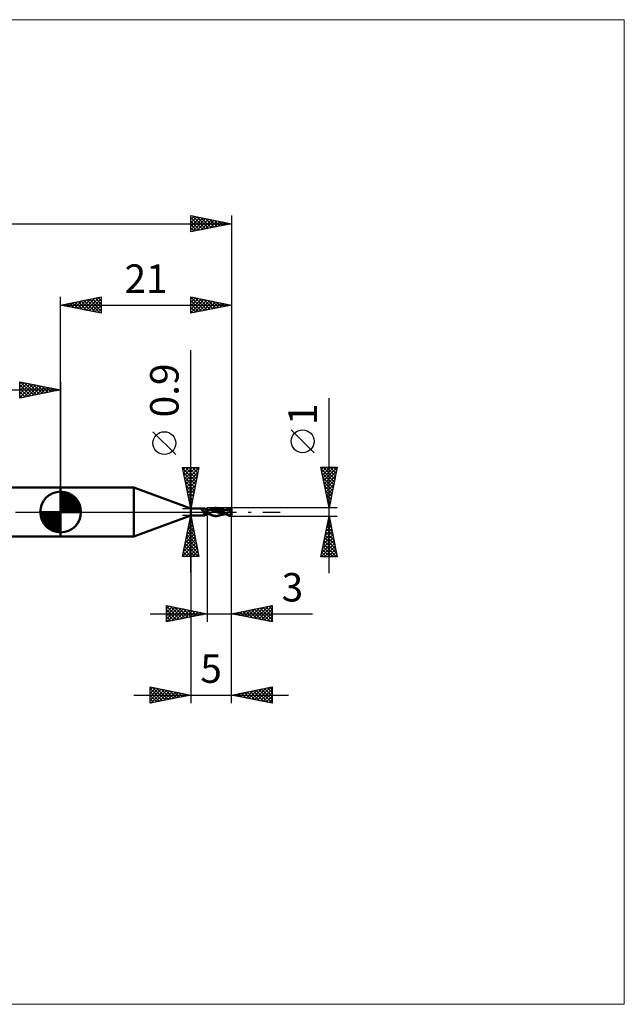
# Model space of a CAD drawing. Units: millimetres. Extents: x -75 to 69, y -61 to 61.
# Drawn here: x -5 to 69, y -61 to 61 of the extents above; entities that cross this region are included whole.
import ezdxf
from ezdxf.enums import TextEntityAlignment as Align

# ---------------------------------------------------------------- set-up
doc = ezdxf.new("R2010")
doc.units = ezdxf.units.MM
doc.header["$LTSCALE"] = 7.15
doc.linetypes.add('LONGDASH_DASH', pattern=[0.85, 0.4, -0.2, 0.05, -0.2])
for name, color, linetype in [('1', 4, 'CONTINUOUS'), ('2', 7, 'CONTINUOUS'), ('4', 2, 'LONGDASH_DASH'), ('CUT', 1, 'CONTINUOUS'), ('INFTOTAL', 9, 'CONTINUOUS'), ('NOCUT', 7, 'CONTINUOUS'), ('SK1', 4, 'CONTINUOUS'), ('SK2', 7, 'CONTINUOUS'), ('SK4', 2, 'LONGDASH_DASH')]:
    doc.layers.add(name, color=color, linetype=linetype)
doc.styles.get("Standard").update_dxf_attribs({"font": 'Monospac821 BT'})

msp = doc.modelspace()

# ---------------------------------------------------------------- linework, layer by layer
at = {"layer": '1', "color": 4, "linetype": 'CONTINUOUS', "lineweight": 50}
for p, q in [((0, 3), (8.99, 3)), ((0, -3), (0, 3)), ((16, 0.45), (8.99, 3)), ((8.99, -3), (8.99, 3)), ((16, 0.45), (17.7, 0.45)), ((16, -0.45), (16, 0.45)), ((17.37, 0.29), (17.38, 0.29)), ((17.37, 0.28), (17.37, 0.29)), ((17.37, 0.28), (17.37, 0.28)), ((17.37, 0.27), (17.37, 0.28)), ((17.37, 0.26), (17.37, 0.27)), ((17.37, 0.27), (17.37, 0.27)), ((17.37, 0.27), (17.37, 0.27)), ((17.37, 0.26), (17.37, 0.26)), ((17.37, 0.25), (17.37, 0.26)), ((17.37, 0.25), (17.37, 0.25)), ((17.38, 0.24), (17.37, 0.25)), ((17.38, 0.3), (17.39, 0.3)), ((17.38, 0.29), (17.38, 0.3)), ((17.38, 0.29), (17.38, 0.29)), ((17.38, 0.29), (17.38, 0.29)), ((17.38, 0.24), (17.38, 0.24)), ((17.38, 0.23), (17.38, 0.24)), ((17.39, 0.23), (17.38, 0.23)), ((17.39, 0.3), (17.4, 0.3)), ((17.39, 0.3), (17.39, 0.3)), ((17.39, 0.22), (17.39, 0.23)), ((17.4, 0.21), (17.39, 0.22)), ((17.4, 0.3), (17.4, 0.31)), ((17.4, 0.31), (17.43, 0.31)), ((17.4, 0.3), (17.4, 0.3)), ((17.4, 0.21), (17.4, 0.21)), ((17.4, 0.2), (17.4, 0.21)), ((17.4, 0.2), (17.4, 0.2)), ((17.41, 0.2), (17.4, 0.2)), ((17.41, 0.19), (17.41, 0.2)), ((17.41, 0.19), (17.41, 0.19)), ((17.43, 0.17), (17.41, 0.19)), ((17.43, 0.31), (17.45, 0.32)), ((17.45, 0.16), (17.43, 0.17)), ((17.45, 0.32), (17.47, 0.33)), ((17.47, 0.14), (17.45, 0.16)), ((17.47, 0.33), (17.49, 0.34)), ((17.48, 0.13), (17.47, 0.14)), ((17.5, 0.12), (17.48, 0.13)), ((17.49, 0.34), (17.5, 0.34)), ((17.5, 0.34), (17.52, 0.35)), ((17.52, 0.1), (17.5, 0.12)), ((17.52, 0.35), (17.54, 0.36)), ((17.54, 0.09), (17.52, 0.1)), ((17.54, 0.36), (17.56, 0.37)), ((17.56, 0.08), (17.54, 0.09)), ((17.56, 0.37), (17.57, 0.38)), ((17.58, 0.06), (17.56, 0.08)), ((17.57, 0.38), (17.59, 0.39)), ((17.6, 0.05), (17.58, 0.06)), ((17.59, 0.39), (17.6, 0.4)), ((17.6, 0.4), (17.62, 0.41)), ((17.62, 0.04), (17.6, 0.05)), ((17.62, 0.41), (17.63, 0.42)), ((17.63, 0.04), (17.62, 0.04)), ((17.63, 0.42), (17.64, 0.42)), ((17.64, 0.03), (17.63, 0.04)), ((17.64, 0.42), (17.65, 0.43)), ((17.65, 0.03), (17.64, 0.03)), ((17.65, 0.43), (17.66, 0.44)), ((17.66, 0.03), (17.65, 0.03)), ((17.66, 0.44), (17.67, 0.44)), ((17.67, 0.02), (17.66, 0.03)), ((17.67, 0.44), (17.68, 0.44)), ((17.68, 0.02), (17.67, 0.02)), ((17.68, 0.44), (17.69, 0.45)), ((17.69, 0.02), (17.68, 0.02)), ((17.69, 0.45), (17.7, 0.45)), ((17.69, 0.45), (17.69, 0.45)), ((17.7, 0.01), (17.69, 0.02)), ((17.71, 0.43), (17.7, 0.45)), ((17.7, 0.45), (17.7, 0.45)), ((17.7, 0.45), (17.7, 0.45)), ((17.7, 0.45), (17.7, 0.45)), ((17.7, 0.45), (17.7, 0.45)), ((17.7, 0.45), (17.7, 0.45)), ((17.7, 0.45), (17.7, 0.45)), ((17.71, 0.01), (17.7, 0.01)), ((17.72, 0.42), (17.71, 0.43)), ((17.73, 0.01), (17.71, 0.01)), ((17.74, 0.41), (17.72, 0.42)), ((17.74, 0.01), (17.73, 0.01)), ((17.75, 0.39), (17.74, 0.41)), ((17.75, 0.01), (17.74, 0.01)), ((17.77, 0.37), (17.75, 0.39)), ((17.77, 0.01), (17.75, 0.01)), ((17.8, 0.36), (17.77, 0.37)), ((17.77, 0.01), (17.78, 0.01)), ((17.78, 0.01), (17.79, 0.01)), ((17.79, 0.01), (17.8, 0.01)), ((17.82, 0.34), (17.8, 0.36)), ((17.8, 0.01), (17.81, 0.01)), ((17.81, 0.01), (17.83, 0.01)), ((17.85, 0.33), (17.82, 0.34)), ((17.83, 0.01), (17.84, 0.02)), ((17.84, 0.02), (17.84, 0.02)), ((17.84, 0.02), (17.85, 0.02)), ((17.87, 0.32), (17.85, 0.33)), ((17.85, 0.02), (17.86, 0.03)), ((17.86, 0.03), (17.87, 0.03)), ((17.9, 0.31), (17.87, 0.32)), ((17.87, 0.03), (17.88, 0.03)), ((17.88, 0.03), (17.88, 0.04)), ((17.88, 0.04), (17.89, 0.04)), ((17.89, 0.05), (17.91, 0.07)), ((17.89, 0.04), (17.89, 0.05)), ((17.92, 0.31), (17.9, 0.31)), ((17.91, 0.07), (17.93, 0.09)), ((17.95, 0.3), (17.92, 0.31)), ((17.93, 0.09), (17.95, 0.11)), ((17.97, 0.3), (17.95, 0.3)), ((17.95, 0.11), (17.96, 0.13)), ((17.96, 0.13), (17.98, 0.15)), ((17.97, 0.3), (18, 0.3)), ((17.98, 0.15), (17.99, 0.17)), ((17.99, 0.17), (18, 0.18)), ((18, 0.3), (18, 0.3)), ((18, 0.3), (18, 0.3)), ((18, 0.3), (18, 0.3)), ((18, 0.3), (18, 0.3)), ((18, 0.3), (18, 0.3)), ((18.04, 0.29), (18, 0.3)), ((18, 0.3), (18, 0.3)), ((18, 0.3), (18, 0.3)), ((18, 0.29), (18, 0.3)), ((18, 0.29), (18, 0.3)), ((18, -0.3), (18, 0.3)), ((18, 0.29), (18, 0.29)), ((18, 0.29), (18, 0.29)), ((18, 0.28), (18, 0.29)), ((18, 0.28), (18, 0.29)), ((18, 0.26), (18, 0.28)), ((18, 0.26), (18, 0.28)), ((18, 0.25), (18, 0.26)), ((18, 0.25), (18, 0.26)), ((18, 0.23), (18, 0.25)), ((18, 0.23), (18, 0.25)), ((18, 0.21), (18, 0.23)), ((18, 0.21), (18, 0.23)), ((18, 0.18), (18, 0.21)), ((18, 0.18), (18, 0.21)), ((18, 0.16), (18, 0.18)), ((18, 0.16), (18, 0.18)), ((18, 0.13), (18, 0.16)), ((18, 0.13), (18, 0.16)), ((18, 0.1), (18, 0.13)), ((18, 0.1), (18, 0.13)), ((18.02, 0.07), (18, 0.09)), ((18.04, 0.06), (18.02, 0.07)), ((18.09, 0.29), (18.04, 0.29)), ((18.06, 0.05), (18.04, 0.06)), ((18.08, 0.03), (18.06, 0.05)), ((18.1, 0.02), (18.08, 0.03)), ((18.13, 0.28), (18.09, 0.29)), ((18.12, 0), (18.1, 0.02)), ((18.23, -0.09), (18.12, 0)), ((18.18, 0.27), (18.13, 0.28)), ((18.22, 0.27), (18.18, 0.27)), ((18.19, 0.26), (18.23, 0.26)), ((18.26, 0.26), (18.22, 0.27)), ((18.23, 0.26), (18.27, 0.26)), ((18.29, 0.26), (18.26, 0.26)), ((18.27, 0.26), (18.31, 0.26)), ((18.5, 0.23), (18.29, 0.26)), ((18.31, 0.26), (18.35, 0.26)), ((18.33, 0.26), (18.37, 0.29)), ((18.36, 0.26), (18.35, 0.26)), ((18.4, 0.26), (18.36, 0.26)), ((18.37, 0.29), (18.41, 0.31)), ((18.44, 0.26), (18.4, 0.26)), ((18.41, 0.31), (18.45, 0.34)), ((18.43, 0.27), (18.51, 0.3)), ((18.46, 0.26), (18.44, 0.26)), ((18.45, 0.34), (18.49, 0.36)), ((18.49, 0.26), (18.46, 0.26)), ((18.49, 0.36), (18.53, 0.38)), ((18.53, 0.26), (18.49, 0.26)), ((18.85, 0.13), (18.5, 0.23)), ((18.51, 0.3), (18.59, 0.34)), ((18.53, 0.38), (18.57, 0.4)), ((18.56, 0.26), (18.53, 0.26)), ((18.61, 0.26), (18.56, 0.26)), ((18.57, 0.4), (18.61, 0.41)), ((18.59, 0.34), (18.68, 0.36)), ((18.61, 0.41), (18.65, 0.43)), ((18.65, 0.26), (18.61, 0.26)), ((18.65, 0.43), (18.69, 0.44)), ((18.7, 0.26), (18.65, 0.26)), ((18.68, 0.36), (18.76, 0.39)), ((18.69, 0.44), (18.73, 0.46)), ((18.75, 0.25), (18.7, 0.26)), ((18.73, 0.46), (18.76, 0.47)), ((18.79, 0.25), (18.75, 0.25)), ((18.76, 0.47), (18.8, 0.48)), ((18.76, 0.39), (18.84, 0.4)), ((18.84, 0.24), (18.79, 0.25)), ((18.8, 0.48), (18.83, 0.48)), ((18.83, 0.48), (18.87, 0.49)), ((18.84, 0.4), (18.92, 0.41)), ((18.93, 0.22), (18.84, 0.24)), ((19.22, -0.02), (18.85, 0.13)), ((18.87, 0.49), (18.95, 0.5)), ((18.92, 0.41), (19.01, 0.41)), ((19.01, 0.2), (18.93, 0.22)), ((19.08, 0.49), (18.95, 0.5)), ((18.98, 0.5), (19.11, 0.5)), ((19.09, 0.41), (19.01, 0.41)), ((19.1, 0.17), (19.01, 0.2)), ((19.26, 0.46), (19.08, 0.49)), ((19.17, 0.4), (19.09, 0.41)), ((19.19, 0.15), (19.1, 0.17)), ((19.17, 0.5), (19.13, 0.5)), ((19.21, 0.49), (19.17, 0.5)), ((19.26, 0.38), (19.17, 0.4)), ((19.27, 0.12), (19.19, 0.15)), ((19.25, 0.49), (19.21, 0.49)), ((19.28, 0.48), (19.25, 0.49)), ((19.44, 0.38), (19.26, 0.46)), ((19.34, 0.35), (19.26, 0.38)), ((19.36, 0.08), (19.27, 0.12)), ((19.32, 0.48), (19.28, 0.48)), ((19.35, 0.47), (19.32, 0.48)), ((19.42, 0.32), (19.34, 0.35)), ((19.42, 0.45), (19.35, 0.47)), ((19.38, 0.46), (19.35, 0.47)), ((19.45, 0.05), (19.36, 0.08)), ((19.41, 0.45), (19.38, 0.46)), ((19.43, 0.45), (19.41, 0.45)), ((19.48, 0.42), (19.42, 0.45)), ((19.51, 0.28), (19.42, 0.32)), ((19.46, 0.44), (19.43, 0.45)), ((19.62, 0.27), (19.44, 0.38)), ((19.53, 0.01), (19.45, 0.05)), ((19.49, 0.43), (19.46, 0.44)), ((19.52, 0.4), (19.48, 0.42)), ((19.52, 0.42), (19.49, 0.43)), ((19.59, 0.24), (19.51, 0.28)), ((19.55, 0.41), (19.52, 0.42)), ((19.55, 0.39), (19.52, 0.4)), ((19.62, -0.03), (19.53, 0.01)), ((19.58, 0.4), (19.55, 0.41)), ((19.59, 0.37), (19.55, 0.39)), ((19.6, 0.4), (19.58, 0.4)), ((19.62, 0.35), (19.59, 0.37)), ((19.67, 0.2), (19.59, 0.24)), ((19.64, 0.39), (19.6, 0.4)), ((19.65, 0.33), (19.62, 0.35)), ((19.81, 0.14), (19.62, 0.27)), ((19.67, 0.38), (19.64, 0.39)), ((19.68, 0.31), (19.65, 0.33)), ((19.69, 0.37), (19.67, 0.38)), ((19.75, 0.15), (19.67, 0.2)), ((19.71, 0.29), (19.68, 0.31)), ((19.72, 0.36), (19.69, 0.37)), ((19.75, 0.27), (19.71, 0.29)), ((19.76, 0.36), (19.72, 0.36)), ((19.78, 0.25), (19.75, 0.27)), ((19.84, 0.1), (19.75, 0.15)), ((19.78, 0.35), (19.76, 0.36)), ((19.81, 0.34), (19.78, 0.35)), ((19.81, 0.23), (19.78, 0.25)), ((19.85, 0.34), (19.81, 0.34)), ((19.84, 0.21), (19.81, 0.23)), ((20, 0), (19.81, 0.14)), ((19.87, 0.19), (19.84, 0.21)), ((19.92, 0.05), (19.84, 0.1)), ((19.88, 0.33), (19.85, 0.34)), ((19.9, 0.17), (19.87, 0.19)), ((19.91, 0.32), (19.88, 0.33)), ((19.92, 0.15), (19.9, 0.17)), ((19.93, 0.32), (19.91, 0.32)), ((19.95, 0.14), (19.92, 0.15)), ((20, 0), (19.92, 0.05)), ((19.97, 0.31), (19.93, 0.32)), ((19.98, 0.12), (19.95, 0.14)), ((20.02, 0.3), (19.97, 0.31)), ((20, 0.1), (19.98, 0.12)), ((20.03, 0.08), (20, 0.1)), ((20, 0), (20, 0)), ((20.06, 0.29), (20.02, 0.3)), ((20.05, 0.06), (20.03, 0.08)), ((20.08, 0.04), (20.05, 0.06)), ((20.08, 0.29), (20.06, 0.29)), ((20.11, 0.28), (20.08, 0.29)), ((20.1, 0.02), (20.08, 0.04)), ((20.12, 0), (20.1, 0.02)), ((20.14, 0.28), (20.11, 0.28)), ((20.2, -0.06), (20.12, 0)), ((20.17, 0.27), (20.14, 0.28)), ((20.2, 0.27), (20.17, 0.27)), ((20.22, 0.27), (20.2, 0.27)), ((20.25, 0.26), (20.22, 0.27)), ((20.29, 0.26), (20.25, 0.26)), ((20.32, 0.26), (20.27, 0.26)), ((20.3, 0.26), (20.29, 0.26)), ((20.4, 0.25), (20.3, 0.26)), ((20.36, 0.26), (20.32, 0.26)), ((20.35, 0.26), (20.39, 0.29)), ((20.38, 0.26), (20.36, 0.26)), ((20.43, 0.26), (20.38, 0.26)), ((20.39, 0.29), (20.44, 0.32)), ((20.51, 0.23), (20.4, 0.25)), ((20.46, 0.26), (20.43, 0.26)), ((20.44, 0.32), (20.49, 0.35)), ((20.44, 0.27), (20.5, 0.29)), ((20.5, 0.26), (20.46, 0.26)), ((20.49, 0.35), (20.55, 0.38)), ((20.5, 0.29), (20.56, 0.32)), ((20.53, 0.26), (20.5, 0.26)), ((20.61, 0.21), (20.51, 0.23)), ((20.58, 0.26), (20.53, 0.26)), ((20.55, 0.38), (20.6, 0.4)), ((20.56, 0.32), (20.62, 0.34)), ((20.61, 0.26), (20.58, 0.26)), ((20.6, 0.4), (20.66, 0.43)), ((20.64, 0.26), (20.61, 0.26)), ((20.71, 0.18), (20.61, 0.21)), ((20.62, 0.34), (20.68, 0.36)), ((20.67, 0.26), (20.64, 0.26)), ((20.66, 0.43), (20.72, 0.45)), ((20.7, 0.26), (20.67, 0.26)), ((20.68, 0.36), (20.74, 0.38)), ((20.74, 0.25), (20.7, 0.26)), ((20.81, 0.14), (20.71, 0.18)), ((20.72, 0.45), (20.78, 0.47)), ((20.74, 0.38), (20.81, 0.4)), ((20.77, 0.25), (20.74, 0.25)), ((20.75, 0.23), (20.76, 0.24)), ((20.75, 0.23), (20.75, 0.23)), ((20.75, 0.22), (20.75, 0.23)), ((20.78, 0.22), (20.75, 0.22)), ((20.76, 0.24), (20.77, 0.25)), ((20.76, 0.24), (20.76, 0.24)), ((20.76, 0.24), (20.76, 0.24)), ((20.77, 0.25), (20.77, 0.25)), ((20.77, 0.25), (20.77, 0.25)), ((20.78, 0.25), (20.77, 0.25)), ((20.77, 0.25), (20.77, 0.25)), ((20.78, 0.47), (20.87, 0.49)), ((20.78, 0.25), (20.78, 0.25)), ((20.78, 0.25), (20.78, 0.25)), ((20.78, 0.25), (20.78, 0.25)), ((20.79, 0.25), (20.78, 0.25)), ((20.81, 0.22), (20.78, 0.22)), ((20.8, 0.43), (20.79, 0.43)), ((20.9, 0.21), (20.79, 0.43)), ((20.79, 0.43), (20.81, 0.43)), ((20.79, 0.25), (20.79, 0.25)), ((20.79, 0.25), (20.8, 0.25)), ((20.8, 0.42), (20.8, 0.43)), ((20.8, 0.42), (20.8, 0.42)), ((20.8, 0.41), (20.8, 0.42)), ((20.8, 0.41), (20.8, 0.41)), ((20.8, 0.4), (20.8, 0.41)), ((20.81, 0.4), (20.8, 0.4)), ((20.8, 0.25), (20.8, 0.25)), ((20.8, 0.25), (20.81, 0.25)), ((20.81, 0.43), (20.82, 0.44)), ((20.81, 0.38), (20.81, 0.4)), ((20.81, 0.37), (20.81, 0.38)), ((20.82, 0.36), (20.81, 0.37)), ((20.81, 0.37), (20.81, 0.37)), ((20.81, 0.26), (20.82, 0.27)), ((20.81, 0.25), (20.81, 0.26)), ((20.81, 0.26), (20.81, 0.26)), ((20.84, 0.22), (20.81, 0.22)), ((20.94, 0.1), (20.81, 0.14)), ((20.82, 0.44), (20.83, 0.44)), ((20.82, 0.35), (20.82, 0.36)), ((20.82, 0.34), (20.82, 0.35)), ((20.82, 0.33), (20.82, 0.34)), ((20.82, 0.32), (20.82, 0.33)), ((20.82, 0.31), (20.82, 0.32)), ((20.82, 0.31), (20.82, 0.31)), ((20.82, 0.3), (20.82, 0.31)), ((20.82, 0.29), (20.82, 0.3)), ((20.82, 0.28), (20.82, 0.29)), ((20.82, 0.27), (20.82, 0.28)), ((20.82, 0.28), (20.82, 0.28)), ((20.82, 0.27), (20.82, 0.27)), ((20.83, 0.44), (20.84, 0.45)), ((20.84, 0.45), (20.85, 0.45)), ((20.88, 0.22), (20.84, 0.22)), ((20.85, 0.45), (20.87, 0.45)), ((20.87, 0.49), (20.96, 0.5)), ((20.87, 0.45), (20.88, 0.46)), ((20.88, 0.46), (20.89, 0.46)), ((20.91, 0.21), (20.88, 0.22)), ((20.89, 0.46), (20.9, 0.46)), ((20.9, 0.46), (20.91, 0.47)), ((20.91, 0.47), (20.92, 0.47)), ((20.94, 0.21), (20.91, 0.21)), ((20.92, 0.47), (20.93, 0.48)), ((20.92, 0.47), (20.92, 0.47)), ((20.93, 0.48), (20.94, 0.48)), ((20.93, 0.04), (20.94, 0.06)), ((20.93, 0.03), (20.93, 0.04)), ((20.93, 0.01), (20.93, 0.03)), ((20.93, -0.01), (20.93, 0.01)), ((20.94, 0.48), (20.95, 0.48)), ((20.97, 0.21), (20.94, 0.21)), ((20.94, 0.11), (20.95, 0.12)), ((20.94, 0.1), (20.94, 0.11)), ((20.94, 0.08), (20.94, 0.1)), ((20.94, 0.06), (20.94, 0.08)), ((20.95, 0.48), (20.95, 0.49)), ((20.95, 0.49), (20.96, 0.49)), ((20.95, 0.16), (20.96, 0.17)), ((20.95, 0.15), (20.95, 0.16)), ((20.95, 0.14), (20.95, 0.15)), ((20.95, 0.13), (20.95, 0.14)), ((20.95, 0.12), (20.95, 0.13)), ((20.96, 0.49), (20.96, 0.5)), ((20.96, 0.49), (20.96, 0.49)), ((20.96, 0.19), (20.97, 0.2)), ((20.96, 0.18), (20.96, 0.19)), ((20.96, 0.17), (20.96, 0.18)), ((21, 0.09), (20.97, 0.21)), ((20.97, 0.2), (20.97, 0.21)), ((21, -0.5), (21, 0.5)), ((8.99, -3), (16, -0.45)), ((16, -0.45), (17.7, -0.45)), ((17.61, -0.26), (17.62, -0.25)), ((17.61, -0.27), (17.61, -0.26)), ((17.61, -0.28), (17.61, -0.27)), ((17.61, -0.29), (17.61, -0.28)), ((17.61, -0.28), (17.61, -0.28)), ((17.61, -0.3), (17.61, -0.29)), ((17.61, -0.31), (17.61, -0.3)), ((17.62, -0.32), (17.61, -0.31)), ((17.62, -0.24), (17.63, -0.23)), ((17.62, -0.25), (17.62, -0.24)), ((17.62, -0.32), (17.62, -0.32)), ((17.63, -0.33), (17.62, -0.32)), ((17.63, -0.22), (17.64, -0.22)), ((17.63, -0.23), (17.63, -0.22)), ((17.63, -0.33), (17.63, -0.33)), ((17.64, -0.34), (17.63, -0.33)), ((17.64, -0.21), (17.65, -0.2)), ((17.64, -0.22), (17.64, -0.21)), ((17.65, -0.35), (17.64, -0.34)), ((17.65, -0.2), (17.66, -0.19)), ((17.65, -0.35), (17.65, -0.35)), ((17.66, -0.35), (17.65, -0.35)), ((17.66, -0.19), (17.67, -0.18)), ((17.67, -0.37), (17.66, -0.35)), ((17.67, -0.18), (17.68, -0.17)), ((17.68, -0.38), (17.67, -0.37)), ((17.68, -0.16), (17.69, -0.15)), ((17.68, -0.17), (17.68, -0.16)), ((17.68, -0.4), (17.68, -0.38)), ((17.69, -0.41), (17.68, -0.4)), ((17.69, -0.15), (17.71, -0.14)), ((17.69, -0.42), (17.69, -0.41)), ((17.7, -0.43), (17.69, -0.42)), ((17.7, -0.44), (17.7, -0.43)), ((17.7, -0.43), (17.7, -0.43)), ((17.7, -0.45), (17.71, -0.43)), ((17.7, -0.45), (17.7, -0.44)), ((17.7, -0.45), (17.7, -0.45)), ((17.7, -0.45), (17.7, -0.45)), ((17.7, -0.45), (17.7, -0.45)), ((17.7, -0.45), (17.7, -0.45)), ((17.7, -0.45), (17.7, -0.45)), ((17.7, -0.45), (17.7, -0.45)), ((17.7, -0.45), (17.7, -0.45)), ((17.71, -0.14), (17.72, -0.14)), ((17.71, -0.43), (17.72, -0.42)), ((17.72, -0.14), (17.73, -0.13)), ((17.72, -0.42), (17.74, -0.41)), ((17.73, -0.13), (17.74, -0.12)), ((17.74, -0.12), (17.75, -0.11)), ((17.74, -0.41), (17.75, -0.39)), ((17.75, -0.11), (17.76, -0.1)), ((17.75, -0.39), (17.77, -0.37)), ((17.76, -0.1), (17.77, -0.1)), ((17.77, -0.1), (17.78, -0.09)), ((17.77, -0.37), (17.8, -0.36)), ((17.78, -0.09), (17.8, -0.08)), ((17.8, -0.08), (17.81, -0.08)), ((17.8, -0.36), (17.82, -0.34)), ((17.81, -0.08), (17.82, -0.07)), ((17.82, -0.07), (17.83, -0.07)), ((17.82, -0.34), (17.85, -0.33)), ((17.83, -0.07), (17.84, -0.06)), ((17.84, -0.06), (17.85, -0.06)), ((17.85, -0.06), (17.86, -0.05)), ((17.85, -0.33), (17.87, -0.32)), ((17.86, -0.05), (17.87, -0.05)), ((17.87, -0.05), (17.88, -0.05)), ((17.87, -0.32), (17.9, -0.31)), ((17.88, -0.05), (17.9, -0.04)), ((17.9, -0.04), (17.91, -0.03)), ((17.9, -0.31), (17.92, -0.31)), ((17.91, -0.03), (17.93, -0.03)), ((17.92, -0.31), (17.95, -0.3)), ((17.93, -0.03), (17.95, -0.02)), ((17.95, -0.02), (17.97, -0.02)), ((17.95, -0.3), (17.97, -0.3)), ((17.97, -0.02), (17.98, -0.02)), ((18, -0.3), (17.97, -0.3)), ((17.98, -0.02), (18, -0.01)), ((18, -0.02), (18, -0.01)), ((18, -0.02), (18, -0.01)), ((18, -0.01), (18, -0.01)), ((18, -0.01), (18, -0.01)), ((18.04, -0.04), (18, -0.01)), ((18, -0.03), (18, -0.02)), ((18, -0.03), (18, -0.02)), ((18, -0.02), (18, -0.02)), ((18, -0.02), (18, -0.02)), ((18, -0.04), (18, -0.03)), ((18, -0.04), (18, -0.03)), ((18, -0.05), (18, -0.04)), ((18, -0.05), (18, -0.04)), ((18, -0.04), (18, -0.04)), ((18, -0.06), (18, -0.05)), ((18, -0.06), (18, -0.05)), ((18, -0.05), (18, -0.05)), ((18, -0.07), (18, -0.06)), ((18, -0.07), (18, -0.06)), ((18, -0.09), (18, -0.07)), ((18, -0.09), (18, -0.07)), ((18, -0.1), (18, -0.09)), ((18, -0.1), (18, -0.09)), ((18, -0.11), (18, -0.1)), ((18, -0.11), (18, -0.1)), ((18, -0.13), (18, -0.11)), ((18, -0.13), (18, -0.11)), ((18, -0.14), (18, -0.13)), ((18, -0.14), (18, -0.13)), ((18, -0.15), (18, -0.14)), ((18, -0.15), (18, -0.14)), ((18, -0.17), (18, -0.15)), ((18, -0.17), (18, -0.15)), ((18, -0.17), (18, -0.17)), ((18, -0.17), (18, -0.17)), ((18, -0.17), (18, -0.17)), ((18, -0.17), (18, -0.17)), ((18, -0.17), (18, -0.17)), ((18, -0.17), (18, -0.17)), ((18, -0.17), (18, -0.17)), ((18, -0.17), (18, -0.17)), ((18, -0.17), (18, -0.17)), ((18, -0.17), (18, -0.17)), ((18, -0.17), (18, -0.17)), ((18, -0.17), (18, -0.17)), ((18, -0.17), (18, -0.17)), ((18, -0.17), (18, -0.17)), ((18, -0.17), (18, -0.17)), ((18, -0.17), (18, -0.17)), ((18, -0.17), (18, -0.17)), ((18, -0.17), (18, -0.17)), ((18, -0.17), (18, -0.17)), ((18, -0.17), (18, -0.17)), ((18, -0.17), (18, -0.17)), ((18, -0.17), (18, -0.17)), ((18, -0.17), (18, -0.17)), ((18, -0.17), (18, -0.17)), ((18, -0.17), (18, -0.17)), ((18, -0.17), (18, -0.17)), ((18.05, -0.18), (18, -0.17)), ((18, -0.17), (18, -0.17)), ((18, -0.17), (18, -0.17)), ((18, -0.17), (18, -0.17)), ((18, -0.17), (18, -0.17)), ((18, -0.17), (18, -0.17)), ((18, -0.17), (18, -0.17)), ((18, -0.17), (18, -0.17)), ((18, -0.17), (18, -0.17)), ((18, -0.18), (18, -0.17)), ((18, -0.18), (18, -0.17)), ((18, -0.19), (18, -0.18)), ((18, -0.19), (18, -0.18)), ((18, -0.2), (18, -0.19)), ((18, -0.2), (18, -0.19)), ((18, -0.22), (18, -0.2)), ((18, -0.22), (18, -0.21)), ((18, -0.23), (18, -0.22)), ((18, -0.23), (18, -0.22)), ((18, -0.22), (18, -0.22)), ((18, -0.22), (18, -0.22)), ((18, -0.24), (18, -0.23)), ((18, -0.24), (18, -0.23)), ((18, -0.25), (18, -0.24)), ((18, -0.24), (18, -0.24)), ((18, -0.25), (18, -0.24)), ((18, -0.25), (18, -0.25)), ((18, -0.25), (18, -0.25)), ((18, -0.25), (18, -0.25)), ((18, -0.25), (18, -0.25)), ((18, -0.25), (18, -0.25)), ((18, -0.25), (18, -0.25)), ((18.04, -0.26), (18, -0.25)), ((18, -0.26), (18, -0.25)), ((18, -0.26), (18, -0.25)), ((18, -0.25), (18, -0.25)), ((18, -0.25), (18, -0.25)), ((18, -0.27), (18, -0.26)), ((18, -0.27), (18, -0.26)), ((18, -0.26), (18, -0.26)), ((18, -0.26), (18, -0.26)), ((18, -0.28), (18, -0.27)), ((18, -0.28), (18, -0.27)), ((18, -0.27), (18, -0.27)), ((18, -0.27), (18, -0.27)), ((18, -0.29), (18, -0.28)), ((18, -0.29), (18, -0.28)), ((18, -0.28), (18, -0.28)), ((18, -0.28), (18, -0.28)), ((18, -0.3), (18.04, -0.29)), ((18, -0.3), (18, -0.29)), ((18, -0.3), (18, -0.29)), ((18, -0.29), (18, -0.29)), ((18, -0.29), (18, -0.29)), ((18, -0.3), (18, -0.3)), ((18, -0.3), (18, -0.3)), ((18, -0.3), (18, -0.3)), ((18, -0.3), (18, -0.3)), ((18, -0.3), (18, -0.3)), ((18, -0.3), (18, -0.3)), ((18, -0.3), (18, -0.3)), ((18, -0.3), (18, -0.3)), ((18, -0.3), (18, -0.3)), ((18, -0.3), (18, -0.3)), ((18, -0.3), (18, -0.3)), ((18.09, -0.07), (18.04, -0.04)), ((18.07, -0.26), (18.04, -0.26)), ((18.04, -0.29), (18.09, -0.29)), ((18.11, -0.2), (18.05, -0.18)), ((18.1, -0.26), (18.07, -0.26)), ((18.13, -0.11), (18.09, -0.07)), ((18.09, -0.29), (18.13, -0.28)), ((18.13, -0.26), (18.1, -0.26)), ((18.16, -0.21), (18.11, -0.2)), ((18.17, -0.14), (18.13, -0.11)), ((18.16, -0.26), (18.13, -0.26)), ((18.13, -0.28), (18.17, -0.27)), ((18.21, -0.22), (18.16, -0.21)), ((18.19, -0.26), (18.16, -0.26)), ((18.21, -0.17), (18.17, -0.14)), ((18.17, -0.27), (18.22, -0.27)), ((18.21, -0.26), (18.19, -0.26)), ((18.24, -0.2), (18.21, -0.17)), ((18.26, -0.23), (18.21, -0.22)), ((18.23, -0.26), (18.21, -0.26)), ((18.22, -0.27), (18.26, -0.26)), ((18.36, -0.19), (18.23, -0.09)), ((18.26, -0.26), (18.23, -0.26)), ((18.28, -0.23), (18.24, -0.2)), ((18.31, -0.24), (18.26, -0.23)), ((18.28, -0.26), (18.26, -0.26)), ((18.32, -0.25), (18.28, -0.23)), ((18.3, -0.26), (18.28, -0.26)), ((18.33, -0.26), (18.3, -0.26)), ((18.36, -0.28), (18.32, -0.25)), ((18.5, -0.29), (18.36, -0.19)), ((18.39, -0.3), (18.36, -0.28)), ((18.43, -0.33), (18.39, -0.3)), ((18.47, -0.35), (18.43, -0.33)), ((18.51, -0.37), (18.47, -0.35)), ((18.64, -0.37), (18.5, -0.29)), ((18.55, -0.39), (18.51, -0.37)), ((18.59, -0.4), (18.55, -0.39)), ((18.62, -0.42), (18.59, -0.4)), ((18.66, -0.43), (18.62, -0.42)), ((18.77, -0.43), (18.64, -0.37)), ((18.7, -0.45), (18.66, -0.43)), ((18.73, -0.46), (18.7, -0.45)), ((18.77, -0.47), (18.73, -0.46)), ((18.89, -0.47), (18.77, -0.43)), ((18.8, -0.48), (18.77, -0.47)), ((18.84, -0.49), (18.8, -0.48)), ((18.87, -0.49), (18.84, -0.49)), ((18.95, -0.5), (18.87, -0.49)), ((19, -0.49), (18.89, -0.47)), ((19.11, -0.5), (18.98, -0.5)), ((19.12, -0.5), (19, -0.49)), ((19.12, -0.5), (19.16, -0.5)), ((19.16, -0.5), (19.2, -0.5)), ((19.2, -0.5), (19.24, -0.49)), ((19.48, -0.12), (19.22, -0.02)), ((19.24, -0.49), (19.28, -0.48)), ((19.28, -0.48), (19.31, -0.48)), ((19.31, -0.48), (19.35, -0.47)), ((19.35, -0.47), (19.38, -0.46)), ((19.38, -0.46), (19.41, -0.45)), ((19.41, -0.45), (19.43, -0.44)), ((19.43, -0.44), (19.47, -0.44)), ((19.47, -0.44), (19.5, -0.43)), ((19.6, -0.16), (19.48, -0.12)), ((19.5, -0.43), (19.52, -0.42)), ((19.52, -0.42), (19.55, -0.41)), ((19.55, -0.41), (19.58, -0.4)), ((19.58, -0.4), (19.6, -0.39)), ((19.71, -0.2), (19.6, -0.16)), ((19.6, -0.39), (19.64, -0.38)), ((19.71, -0.06), (19.62, -0.03)), ((19.64, -0.38), (19.67, -0.38)), ((19.67, -0.38), (19.7, -0.37)), ((19.7, -0.37), (19.73, -0.36)), ((19.79, -0.09), (19.71, -0.06)), ((19.83, -0.22), (19.71, -0.2)), ((19.73, -0.36), (19.76, -0.35)), ((19.76, -0.35), (19.79, -0.35)), ((19.88, -0.13), (19.79, -0.09)), ((19.79, -0.35), (19.82, -0.34)), ((19.82, -0.34), (19.85, -0.33)), ((19.96, -0.24), (19.83, -0.22)), ((19.85, -0.33), (19.88, -0.33)), ((19.97, -0.15), (19.88, -0.13)), ((19.88, -0.33), (19.91, -0.32)), ((19.91, -0.32), (19.94, -0.31)), ((19.94, -0.31), (19.98, -0.31)), ((20.08, -0.26), (19.96, -0.24)), ((20.06, -0.18), (19.97, -0.15)), ((19.98, -0.31), (20, -0.3)), ((20.05, -0.04), (20, 0)), ((20, 0), (20, 0)), ((20, 0), (20, 0)), ((20, 0), (20, 0)), ((20, 0), (20, 0)), ((20, -0.3), (20.03, -0.3)), ((20.03, -0.3), (20.07, -0.29)), ((20.09, -0.07), (20.05, -0.04)), ((20.14, -0.21), (20.06, -0.18)), ((20.07, -0.29), (20.09, -0.29)), ((20.18, -0.26), (20.08, -0.26)), ((20.13, -0.11), (20.09, -0.07)), ((20.09, -0.29), (20.12, -0.28)), ((20.12, -0.28), (20.15, -0.28)), ((20.18, -0.14), (20.13, -0.11)), ((20.23, -0.23), (20.14, -0.21)), ((20.15, -0.28), (20.18, -0.27)), ((20.22, -0.18), (20.18, -0.14)), ((20.21, -0.26), (20.18, -0.26)), ((20.18, -0.27), (20.21, -0.27)), ((20.27, -0.12), (20.2, -0.06)), ((20.24, -0.26), (20.21, -0.26)), ((20.21, -0.27), (20.24, -0.26)), ((20.26, -0.21), (20.22, -0.18)), ((20.32, -0.24), (20.23, -0.23)), ((20.24, -0.26), (20.26, -0.26)), ((20.24, -0.26), (20.27, -0.26)), ((20.31, -0.24), (20.26, -0.21)), ((20.26, -0.26), (20.29, -0.26)), ((20.35, -0.18), (20.27, -0.12)), ((20.29, -0.26), (20.32, -0.26)), ((20.36, -0.27), (20.31, -0.24)), ((20.32, -0.26), (20.35, -0.26)), ((20.43, -0.23), (20.35, -0.18)), ((20.4, -0.3), (20.36, -0.27)), ((20.45, -0.33), (20.4, -0.3)), ((20.51, -0.28), (20.43, -0.23)), ((20.5, -0.35), (20.45, -0.33)), ((20.55, -0.38), (20.5, -0.35)), ((20.58, -0.33), (20.51, -0.28)), ((20.61, -0.41), (20.55, -0.38)), ((20.64, -0.36), (20.58, -0.33)), ((20.66, -0.43), (20.61, -0.41)), ((20.7, -0.39), (20.64, -0.36)), ((20.72, -0.45), (20.66, -0.43)), ((20.75, -0.42), (20.7, -0.39)), ((20.79, -0.47), (20.72, -0.45)), ((20.79, -0.43), (20.75, -0.42)), ((20.83, -0.45), (20.79, -0.43)), ((20.87, -0.49), (20.79, -0.47)), ((20.87, -0.46), (20.83, -0.45)), ((20.91, -0.47), (20.87, -0.46)), ((20.96, -0.5), (20.87, -0.49)), ((20.95, -0.48), (20.91, -0.47)), ((20.92, -0.03), (20.93, -0.01)), ((20.92, -0.05), (20.92, -0.03)), ((20.92, -0.07), (20.92, -0.05)), ((20.92, -0.09), (20.92, -0.07)), ((20.92, -0.11), (20.92, -0.09)), ((20.92, -0.13), (20.92, -0.11)), ((20.92, -0.14), (20.92, -0.13)), ((20.92, -0.16), (20.92, -0.14)), ((20.92, -0.18), (20.92, -0.16)), ((20.92, -0.2), (20.92, -0.18)), ((20.92, -0.22), (20.92, -0.2)), ((20.92, -0.24), (20.92, -0.22)), ((20.93, -0.26), (20.92, -0.24)), ((20.93, -0.28), (20.93, -0.26)), ((20.93, -0.3), (20.93, -0.28)), ((20.93, -0.31), (20.93, -0.3)), ((20.94, -0.33), (20.93, -0.31)), ((20.94, -0.35), (20.94, -0.33)), ((20.94, -0.36), (20.94, -0.35)), ((20.95, -0.38), (20.94, -0.36)), ((20.95, -0.39), (20.95, -0.38)), ((20.95, -0.41), (20.95, -0.39)), ((20.96, -0.42), (20.95, -0.41)), ((20.99, -0.49), (20.95, -0.48)), ((20.96, -0.44), (20.96, -0.42)), ((20.97, -0.45), (20.96, -0.44)), ((20.97, -0.46), (20.97, -0.45)), ((20.98, -0.47), (20.97, -0.46)), ((20.98, -0.48), (20.98, -0.47)), ((20.99, -0.49), (20.98, -0.48)), ((21, -0.5), (21, -0.5)), ((0, -3), (8.99, -3))]:
    msp.add_line(p, q, dxfattribs=at)
for centre, major_axis, ratio, start_param, end_param in [((17.81, 0.55), (-0.282, 0.432), 0.916288, 1.539962, 2.691485), ((21, 0), (-0.737, 0.002), 0.678297, 4.713995, 4.761652), ((18.03, -0.69), (0.297, 0.456), 0.916288, 0.676298, 1.41335), ((21, 0), (0.737, 0.002), 0.678297, 4.663126, 4.708956), ((21.02, 0), (0, 0.5), 0.324919, 2.932059, 3.005022)]:
    msp.add_ellipse(centre, major_axis=major_axis, ratio=ratio, start_param=start_param, end_param=end_param, dxfattribs=at)
at = {"layer": '2', "color": 7, "linetype": 'CONTINUOUS', "lineweight": 25}
for p, q in [((0, 3), (0, 26.43)), ((0, 25.43), (5, 26.43)), ((0, 25.43), (21, 25.43)), ((5, 24.43), (0, 25.43)), ((0.03, 25.43), (0.04, 25.42)), ((0.33, 25.36), (0.49, 25.52)), ((0.38, 25.5), (0.57, 25.31)), ((0.68, 25.29), (1.02, 25.63)), ((0.73, 25.57), (1.1, 25.21)), ((1.03, 25.22), (1.55, 25.74)), ((1.09, 25.64), (1.63, 25.1)), ((1.39, 25.15), (2.08, 25.84)), ((1.44, 25.71), (2.16, 24.99)), ((1.74, 25.08), (2.61, 25.95)), ((1.79, 25.78), (2.69, 24.89)), ((2.1, 25.01), (3.14, 26.05)), ((2.15, 25.85), (3.22, 24.78)), ((2.45, 24.94), (3.67, 26.16)), ((2.5, 25.93), (3.75, 24.67)), ((2.8, 24.86), (4.2, 26.27)), ((2.85, 26), (4.28, 24.57)), ((3.16, 24.79), (4.73, 26.37)), ((3.21, 26.07), (4.81, 24.46)), ((3.51, 24.72), (5, 26.21)), ((3.56, 26.14), (5, 24.7)), ((3.86, 24.65), (5, 25.79)), ((3.91, 26.21), (5, 25.12)), ((4.27, 26.28), (5, 25.55)), ((4.62, 26.35), (5, 25.97)), ((4.98, 26.42), (5, 26.4)), ((5, 26.43), (5, 24.43)), ((16, 24.43), (16, 26.43)), ((16, 26.43), (21, 25.43)), ((16, 26.42), (17.67, 24.76)), ((16, 26.18), (16.2, 26.38)), ((16, 25.76), (16.56, 26.31)), ((16, 25.33), (16.91, 26.24)), ((16, 24.91), (17.26, 26.17)), ((16, 24.49), (17.62, 26.1)), ((16, 26), (17.31, 24.69)), ((16, 25.58), (16.96, 24.62)), ((21, 25.43), (16, 24.43)), ((16.45, 24.52), (17.97, 26.03)), ((16.53, 26.32), (18.02, 24.83)), ((16.99, 24.62), (18.32, 25.96)), ((17.06, 26.21), (18.37, 24.9)), ((17.52, 24.73), (18.68, 25.89)), ((17.59, 26.11), (18.73, 24.97)), ((18.05, 24.83), (19.03, 25.82)), ((18.12, 26), (19.08, 25.04)), ((18.58, 24.94), (19.38, 25.75)), ((18.65, 25.89), (19.44, 25.11)), ((19.11, 25.05), (19.74, 25.68)), ((19.18, 25.79), (19.79, 25.18)), ((19.64, 25.15), (20.09, 25.61)), ((19.71, 25.68), (20.14, 25.25)), ((20.17, 25.26), (20.44, 25.54)), ((20.24, 25.58), (20.5, 25.32)), ((20.7, 25.36), (20.8, 25.47)), ((20.77, 25.47), (20.85, 25.39)), ((21, 26.43), (21, 0.5)), ((4.22, 24.58), (5, 25.36)), ((4.57, 24.51), (5, 24.94)), ((4.92, 24.44), (5, 24.52)), ((16, 25.15), (16.61, 24.55)), ((16, 24.73), (16.25, 24.48)), ((16, -7.45), (16, 19.87)), ((33, -7.5), (33, 13.97)), ((14.15, 7.06), (11.35, 9.86)), ((31.15, 7.29), (28.35, 10.09)), ((16, 0.45), (15, 5.45)), ((15, 5.45), (17, 5.45)), ((15.02, 5.34), (16.65, 3.71)), ((15.05, 5.18), (15.32, 5.45)), ((15.12, 4.83), (15.74, 5.45)), ((15.19, 4.48), (16.17, 5.45)), ((15.27, 4.12), (16.59, 5.45)), ((15.34, 5.45), (16.72, 4.07)), ((15.34, 3.77), (17, 5.43)), ((15.41, 3.42), (16.89, 4.9)), ((15.76, 5.45), (16.79, 4.42)), ((17, 5.45), (16, 0.45)), ((16.19, 5.45), (16.86, 4.77)), ((16.61, 5.45), (16.94, 5.13)), ((33, 0.5), (32, 5.5)), ((32, 5.5), (34, 5.5)), ((32.04, 5.29), (33.64, 3.7)), ((32.05, 5.25), (32.3, 5.5)), ((32.12, 4.9), (32.72, 5.5)), ((32.19, 4.54), (33.15, 5.5)), ((32.26, 4.19), (33.57, 5.5)), ((32.26, 5.5), (33.71, 4.05)), ((32.33, 3.84), (34, 5.5)), ((32.4, 3.48), (33.89, 4.97)), ((32.68, 5.5), (33.78, 4.4)), ((34, 5.5), (33, 0.5)), ((33.11, 5.5), (33.85, 4.76)), ((33.53, 5.5), (33.92, 5.11)), ((33.96, 5.5), (33.99, 5.46)), ((15.13, 4.81), (16.58, 3.36)), ((15.23, 4.28), (16.51, 3.01)), ((15.34, 3.75), (16.44, 2.65)), ((15.48, 3.06), (16.78, 4.37)), ((15.55, 2.71), (16.68, 3.84)), ((32.15, 4.76), (33.57, 3.34)), ((32.25, 4.23), (33.5, 2.99)), ((32.36, 3.7), (33.43, 2.64)), ((32.47, 3.13), (33.79, 4.44)), ((32.54, 2.78), (33.68, 3.91)), ((15.45, 3.22), (16.37, 2.3)), ((15.55, 2.69), (16.3, 1.94)), ((15.62, 2.35), (16.57, 3.31)), ((15.69, 2), (16.47, 2.78)), ((32.47, 3.17), (33.36, 2.28)), ((32.57, 2.64), (33.29, 1.93)), ((32.62, 2.42), (33.58, 3.38)), ((32.69, 2.07), (33.47, 2.85)), ((15.66, 2.16), (16.23, 1.59)), ((15.76, 1.65), (16.36, 2.25)), ((15.76, 1.63), (16.16, 1.24)), ((15.83, 1.29), (16.25, 1.72)), ((32.68, 2.11), (33.21, 1.57)), ((32.76, 1.71), (33.36, 2.32)), ((32.78, 1.58), (33.14, 1.22)), ((32.83, 1.36), (33.26, 1.79)), ((32.9, 1.01), (33.15, 1.26)), ((15, 0.45), (18, 0.45)), ((15.87, 1.1), (16.09, 0.88)), ((15.9, 0.94), (16.15, 1.19)), ((15.97, 0.59), (16.04, 0.66)), ((15.98, 0.57), (16.02, 0.53)), ((34, 0.5), (21, 0.5)), ((32.89, 1.05), (33.07, 0.87)), ((32.97, 0.65), (33.05, 0.73)), ((33, 0.52), (33, 0.51)), ((18, -0.45), (15, -0.45)), ((15, -5.45), (16, -0.45)), ((15.86, -1.14), (16.09, -0.91)), ((15.88, -1.03), (16.18, -1.33)), ((15.95, -0.68), (16.07, -0.8)), ((15.97, -0.61), (16.02, -0.56)), ((16, -0.45), (17, -5.45)), ((16, -0.45), (16, -23.5)), ((18, -0.5), (18, -13.5)), ((21, -0.5), (34, -0.5)), ((21, -13.5), (21, -0.5)), ((21, -23.5), (21, -0.5)), ((32, -5.5), (33, -0.5)), ((32.84, -1.29), (33.11, -1.03)), ((32.89, -1.07), (33.17, -1.35)), ((32.95, -0.76), (33.03, -0.67)), ((32.96, -0.71), (33.06, -0.82)), ((33, -0.5), (34, -5.5)), ((15.44, -3.26), (16.38, -2.33)), ((15.54, -2.73), (16.3, -1.97)), ((15.65, -2.2), (16.23, -1.62)), ((15.67, -2.09), (16.49, -2.92)), ((15.74, -1.74), (16.39, -2.39)), ((15.76, -1.67), (16.16, -1.26)), ((15.81, -1.39), (16.28, -1.86)), ((32.52, -2.88), (33.32, -2.09)), ((32.63, -2.35), (33.25, -1.73)), ((32.67, -2.13), (33.49, -2.94)), ((32.74, -1.82), (33.18, -1.38)), ((32.75, -1.77), (33.38, -2.41)), ((32.82, -1.42), (33.28, -1.88)), ((15.12, -4.85), (16.59, -3.39)), ((15.23, -4.32), (16.52, -3.03)), ((15.33, -3.79), (16.45, -2.68)), ((15.39, -3.51), (16.92, -5.04)), ((15.46, -3.16), (16.81, -4.51)), ((15.53, -2.8), (16.71, -3.98)), ((15.6, -2.45), (16.6, -3.45)), ((32.1, -5), (33.6, -3.5)), ((32.21, -4.47), (33.53, -3.15)), ((32.31, -3.94), (33.46, -2.79)), ((32.39, -3.54), (33.91, -5.06)), ((32.42, -3.41), (33.39, -2.44)), ((32.46, -3.19), (33.81, -4.53)), ((32.53, -2.83), (33.7, -4)), ((32.6, -2.48), (33.59, -3.47)), ((15.01, -5.38), (16.66, -3.74)), ((15.18, -4.57), (16.06, -5.45)), ((15.25, -4.22), (16.48, -5.45)), ((15.32, -3.86), (16.91, -5.45)), ((15.37, -5.45), (16.73, -4.09)), ((15.8, -5.45), (16.8, -4.45)), ((16.22, -5.45), (16.87, -4.8)), ((32.03, -5.5), (33.67, -3.86)), ((32.18, -4.6), (33.08, -5.5)), ((32.25, -4.25), (33.5, -5.5)), ((32.32, -3.9), (33.93, -5.5)), ((32.45, -5.5), (33.74, -4.21)), ((32.88, -5.5), (33.81, -4.56)), ((17, -5.45), (15, -5.45)), ((15.03, -5.28), (15.21, -5.45)), ((15.11, -4.92), (15.63, -5.45)), ((16.64, -5.45), (16.94, -5.15)), ((34, -5.5), (32, -5.5)), ((32.04, -5.31), (32.23, -5.5)), ((32.11, -4.96), (32.65, -5.5)), ((33.3, -5.5), (33.88, -4.92)), ((33.72, -5.5), (33.95, -5.27)), ((13, -13.5), (13, -11.5)), ((13, -11.5), (18, -12.5)), ((13, -11.56), (14.62, -13.18)), ((13, -11.92), (13.35, -11.57)), ((13, -12.35), (13.7, -11.64)), ((13, -12.77), (14.06, -11.71)), ((13, -13.19), (14.41, -11.78)), ((13, -11.98), (14.26, -13.25)), ((13.15, -13.47), (14.76, -11.85)), ((13.46, -11.59), (14.97, -13.11)), ((13.68, -13.36), (15.12, -11.92)), ((13.99, -11.7), (15.32, -13.04)), ((14.21, -13.26), (15.47, -11.99)), ((14.52, -11.8), (15.68, -12.96)), ((14.74, -13.15), (15.83, -12.07)), ((15.05, -11.91), (16.03, -12.89)), ((15.58, -12.02), (16.39, -12.82)), ((21, -12.5), (26, -11.5)), ((22.59, -12.82), (23.38, -12.02)), ((22.94, -12.89), (23.91, -11.92)), ((23.11, -12.08), (24.16, -13.13)), ((23.29, -12.96), (24.44, -11.81)), ((23.46, -12.01), (24.69, -13.24)), ((23.65, -13.03), (24.97, -11.71)), ((23.82, -11.94), (25.22, -13.34)), ((24, -13.1), (25.5, -11.6)), ((24.17, -11.87), (25.75, -13.45)), ((24.36, -13.17), (26, -11.53)), ((24.52, -11.8), (26, -13.27)), ((24.71, -13.24), (26, -11.95)), ((24.88, -11.72), (26, -12.85)), ((25.23, -11.65), (26, -12.42)), ((25.58, -11.58), (26, -12)), ((25.94, -11.51), (26, -11.58)), ((26, -11.5), (26, -13.5)), ((11, -12.5), (30.98, -12.5)), ((13, -12.41), (13.91, -13.32)), ((18, -12.5), (13, -13.5)), ((13, -12.83), (13.56, -13.39)), ((13, -13.26), (13.2, -13.46)), ((15.27, -13.05), (16.18, -12.14)), ((15.8, -12.94), (16.53, -12.21)), ((16.11, -12.12), (16.74, -12.75)), ((16.33, -12.83), (16.89, -12.28)), ((16.64, -12.23), (17.09, -12.68)), ((16.86, -12.73), (17.24, -12.35)), ((17.17, -12.33), (17.45, -12.61)), ((17.39, -12.62), (17.59, -12.42)), ((17.7, -12.44), (17.8, -12.54)), ((17.92, -12.52), (17.95, -12.49)), ((26, -13.5), (21, -12.5)), ((21.17, -12.53), (21.26, -12.45)), ((21.34, -12.43), (21.51, -12.6)), ((21.53, -12.61), (21.79, -12.34)), ((21.69, -12.36), (22.04, -12.71)), ((21.88, -12.68), (22.32, -12.24)), ((22.05, -12.29), (22.57, -12.81)), ((22.23, -12.75), (22.85, -12.13)), ((22.4, -12.22), (23.1, -12.92)), ((22.76, -12.15), (23.63, -13.03)), ((25.06, -13.31), (26, -12.38)), ((25.42, -13.38), (26, -12.8)), ((25.77, -13.45), (26, -13.22)), ((11, -23.5), (11, -21.5)), ((11, -21.5), (16, -22.5)), ((11, -21.86), (11.3, -21.56)), ((11, -22.28), (11.65, -21.63)), ((11, -21.68), (12.52, -23.2)), ((11, -22.71), (12.01, -21.7)), ((11, -23.13), (12.36, -21.77)), ((11.31, -21.56), (12.87, -23.13)), ((11.84, -21.67), (13.22, -23.06)), ((12.37, -21.77), (13.58, -22.98)), ((21, -22.5), (26, -21.5)), ((23.5, -23), (24.74, -21.75)), ((23.85, -23.07), (25.28, -21.64)), ((24.2, -23.14), (25.81, -21.54)), ((24.56, -23.21), (26, -21.77)), ((24.71, -21.76), (26, -23.04)), ((25.07, -21.69), (26, -22.62)), ((25.42, -21.62), (26, -22.2)), ((25.77, -21.55), (26, -21.77)), ((26, -21.5), (26, -23.5)), ((9, -22.5), (28, -22.5)), ((11, -22.1), (12.16, -23.27)), ((16, -22.5), (11, -23.5)), ((11, -22.53), (11.81, -23.34)), ((11, -22.95), (11.46, -23.41)), ((11.07, -23.49), (12.71, -21.84)), ((11.6, -23.38), (13.07, -21.91)), ((12.13, -23.27), (13.42, -21.98)), ((12.66, -23.17), (13.77, -22.05)), ((12.9, -21.88), (13.93, -22.91)), ((13.19, -23.06), (14.13, -22.13)), ((13.43, -21.99), (14.28, -22.84)), ((13.72, -22.96), (14.48, -22.2)), ((13.96, -22.09), (14.64, -22.77)), ((14.25, -22.85), (14.84, -22.27)), ((14.49, -22.2), (14.99, -22.7)), ((14.78, -22.74), (15.19, -22.34)), ((15.02, -22.3), (15.35, -22.63)), ((15.31, -22.64), (15.54, -22.41)), ((15.55, -22.41), (15.7, -22.56)), ((15.84, -22.53), (15.9, -22.48)), ((26, -23.5), (21, -22.5)), ((21.02, -22.5), (21.03, -22.49)), ((21.18, -22.46), (21.27, -22.55)), ((21.38, -22.58), (21.56, -22.39)), ((21.53, -22.39), (21.8, -22.66)), ((21.73, -22.65), (22.09, -22.28)), ((21.89, -22.32), (22.33, -22.77)), ((22.08, -22.72), (22.62, -22.18)), ((22.24, -22.25), (22.86, -22.87)), ((22.44, -22.79), (23.15, -22.07)), ((22.59, -22.18), (23.39, -22.98)), ((22.79, -22.86), (23.68, -21.96)), ((22.95, -22.11), (23.92, -23.08)), ((23.14, -22.93), (24.21, -21.86)), ((23.3, -22.04), (24.45, -23.19)), ((23.65, -21.97), (24.98, -23.3)), ((24.01, -21.9), (25.51, -23.4)), ((24.36, -21.83), (26, -23.47)), ((24.91, -23.28), (26, -22.19)), ((25.26, -23.35), (26, -22.62)), ((11, -23.38), (11.1, -23.48)), ((25.62, -23.42), (26, -23.04)), ((25.97, -23.49), (26, -23.47))]:
    msp.add_line(p, q, dxfattribs=at)
for centre in [(12.75, 8.46), (29.75, 8.69)]:
    msp.add_circle(centre, 1.4, dxfattribs=at)
at = {"layer": '4', "color": 2, "linetype": 'LONGDASH_DASH', "lineweight": 25}
msp.add_line((0, 0), (21, 0), dxfattribs=at)
at = {"layer": 'CUT', "color": 1, "linetype": 'CONTINUOUS', "lineweight": 25}
for p, q in [((21, 0.5), (18, 0.5)), ((18, 0.5), (18, 0.49)), ((18, 0.49), (18.01, 0)), ((18.01, 0), (21, 0)), ((21, 0), (21, 0.5))]:
    msp.add_line(p, q, dxfattribs=at)
at = {"layer": 'INFTOTAL', "color": 9, "linetype": 'CONTINUOUS', "lineweight": 18}
for p, q in [((69.3, 60.5), (-74.8, 60.5)), ((69.3, -60.5), (69.3, 60.5)), ((-74.8, -60.5), (69.3, -60.5))]:
    msp.add_line(p, q, dxfattribs=at)
at = {"layer": 'NOCUT', "color": 7, "linetype": 'CONTINUOUS', "lineweight": 25}
for p, q in [((8.99, 3), (0, 3)), ((0, 3), (0, 0)), ((16, 0.45), (8.99, 3)), ((0, 0), (18.01, 0)), ((18, 0.45), (16, 0.45)), ((18.01, 0), (18, 0.49)), ((18, 0.49), (18, 0.45))]:
    msp.add_line(p, q, dxfattribs=at)
at = {"layer": 'SK1', "color": 4, "linetype": 'CONTINUOUS', "lineweight": 50}
for p, q in [((0, 3), (-35.6, 3)), ((0, 0), (0, 2.5)), ((0, 2.44), (0.06, 2.5)), ((0, 2.08), (0.39, 2.47)), ((0, 2.44), (2.44, 0)), ((0.31, 2.48), (2.48, 0.31)), ((0, 1.73), (0.68, 2.41)), ((0, 1.37), (0.94, 2.32)), ((0, 1.02), (1.18, 2.2)), ((0, 2.08), (2.08, 0)), ((0, 0.67), (1.4, 2.07)), ((0, 0.31), (1.6, 1.92)), ((0, 1.73), (1.73, 0)), ((0, 1.37), (1.37, 0)), ((0.04, 0), (1.79, 1.75)), ((0.39, 0), (1.95, 1.56)), ((0.75, 0), (2.1, 1.35)), ((0.76, 2.38), (2.38, 0.76)), ((1.49, 2.01), (2.01, 1.49)), ((0, 0), (-2.5, 0)), ((-2.5, -0.06), (-2.44, 0)), ((-2.47, -0.39), (-2.08, 0)), ((-2.41, -0.68), (-1.73, 0)), ((-2.32, -0.94), (-1.37, 0)), ((-2.2, -1.18), (-1.02, 0)), ((-2.16, 0), (0, -2.16)), ((-2.07, -1.4), (-0.67, 0)), ((-1.92, -1.6), (-0.31, 0)), ((-1.81, 0), (0, -1.81)), ((-1.45, 0), (0, -1.45)), ((-1.1, 0), (0, -1.1)), ((-0.75, 0), (0, -0.75)), ((-0.39, 0), (0, -0.39)), ((-0.04, 0), (0, -0.04)), ((0, 1.02), (1.02, 0)), ((0, 0.67), (0.67, 0)), ((0, 0.31), (0.31, 0)), ((0, 0), (2.5, 0)), ((0, -2.5), (0, 0)), ((1.1, 0), (2.23, 1.13)), ((1.45, 0), (2.34, 0.88)), ((1.81, 0), (2.42, 0.62)), ((2.16, 0), (2.48, 0.32)), ((-2.5, -0.02), (-0.02, -2.5)), ((-2.47, -0.4), (-0.4, -2.47)), ((-2.34, -0.88), (-0.88, -2.34)), ((-1.75, -1.79), (0, -0.04)), ((-1.56, -1.95), (0, -0.39)), ((-1.35, -2.1), (0, -0.75)), ((-1.13, -2.23), (0, -1.1)), ((-0.88, -2.34), (0, -1.45)), ((-0.62, -2.42), (0, -1.81)), ((-0.32, -2.48), (0, -2.16)), ((-35.6, -3), (0, -3))]:
    msp.add_line(p, q, dxfattribs=at)
for start, end in [(90, 180), (0, 90), (180, 270), (270, 0)]:
    msp.add_arc((0, 0), 2.5, start, end, dxfattribs=at)
at = {"layer": 'SK2', "color": 7, "linetype": 'CONTINUOUS', "lineweight": 25}
for p, q in [((16, 34.42), (16, 36.42)), ((16, 36.42), (21, 35.42)), ((16, 36.36), (16.05, 36.41)), ((16, 35.94), (16.4, 36.34)), ((16.23, 36.38), (17.82, 34.79)), ((21, 36.42), (21, 0.5)), ((-36, 35.42), (21, 35.42)), ((16, 35.52), (16.76, 36.27)), ((16, 35.09), (17.11, 36.2)), ((16, 36.18), (17.47, 34.72)), ((16, 34.67), (17.46, 36.13)), ((16, 35.76), (17.11, 34.65)), ((21, 35.42), (16, 34.42)), ((16, 35.34), (16.76, 34.58)), ((16.23, 34.47), (17.82, 36.06)), ((16.76, 36.27), (18.17, 34.86)), ((16.76, 34.58), (18.17, 35.99)), ((17.29, 36.17), (18.53, 34.93)), ((17.29, 34.68), (18.53, 35.92)), ((17.82, 36.06), (18.88, 35)), ((17.82, 34.79), (18.88, 35.85)), ((18.35, 35.95), (19.23, 35.07)), ((18.35, 34.89), (19.23, 35.78)), ((18.88, 35.85), (19.59, 35.14)), ((18.88, 35), (19.59, 35.71)), ((19.41, 35.74), (19.94, 35.21)), ((19.41, 35.11), (19.94, 35.64)), ((19.94, 35.64), (20.29, 35.28)), ((19.94, 35.21), (20.29, 35.57)), ((20.47, 35.53), (20.65, 35.35)), ((20.47, 35.32), (20.65, 35.5)), ((16, 34.91), (16.41, 34.51)), ((16, 34.49), (16.05, 34.44)), ((-5, 14), (-5, 16)), ((-5, 16), (0, 15)), ((-5, 15.79), (-4.82, 15.96)), ((-5, 15.36), (-4.47, 15.89)), ((-5, 14.94), (-4.12, 15.82)), ((-5, 14.52), (-3.76, 15.75)), ((-4.96, 15.99), (-3.31, 14.34)), ((-4.43, 15.89), (-2.95, 14.41)), ((-3.9, 15.78), (-2.6, 14.48)), ((0, 16), (0, 3)), ((-36, 15), (0, 15)), ((-5, 14.09), (-3.41, 15.68)), ((-5, 15.61), (-3.66, 14.27)), ((-5, 15.18), (-4.01, 14.2)), ((0, 15), (-5, 14)), ((-5, 14.76), (-4.37, 14.13)), ((-4.58, 14.08), (-3.06, 15.61)), ((-4.05, 14.19), (-2.7, 15.54)), ((-3.52, 14.3), (-2.35, 15.47)), ((-3.37, 15.67), (-2.25, 14.55)), ((-2.99, 14.4), (-2, 15.4)), ((-2.84, 15.57), (-1.89, 14.62)), ((-2.46, 14.51), (-1.64, 15.33)), ((-2.31, 15.46), (-1.54, 14.69)), ((-1.93, 14.61), (-1.29, 15.26)), ((-1.78, 15.36), (-1.19, 14.76)), ((-1.4, 14.72), (-0.94, 15.19)), ((-1.25, 15.25), (-0.83, 14.83)), ((-0.87, 14.83), (-0.58, 15.12)), ((-0.72, 15.14), (-0.48, 14.9)), ((-0.34, 14.93), (-0.23, 15.05)), ((-0.19, 15.04), (-0.13, 14.97)), ((-5, 14.33), (-4.72, 14.06))]:
    msp.add_line(p, q, dxfattribs=at)
at = {"layer": 'SK4', "color": 2, "linetype": 'LONGDASH_DASH', "lineweight": 25}
msp.add_line((-42, 0), (27, 0), dxfattribs=at)

# ---------------------------------------------------------------- texts
at = {"layer": '2', "color": 7, "linetype": 'CONTINUOUS', "lineweight": 25}
for s, p in [('21', (10.5, 26.93)), ('3', (28.49, -11)), ('5', (18.5, -21))]:
    msp.add_text(s, height=3.5, dxfattribs=at).set_placement(p, align=Align.CENTER)
for s, p in [('0.9', (14.5, 14.94)), ('1', (31.5, 12.01))]:
    msp.add_text(s, height=3.5, rotation=90, dxfattribs=at).set_placement(p, align=Align.CENTER)

doc.saveas('drawing.dxf')
